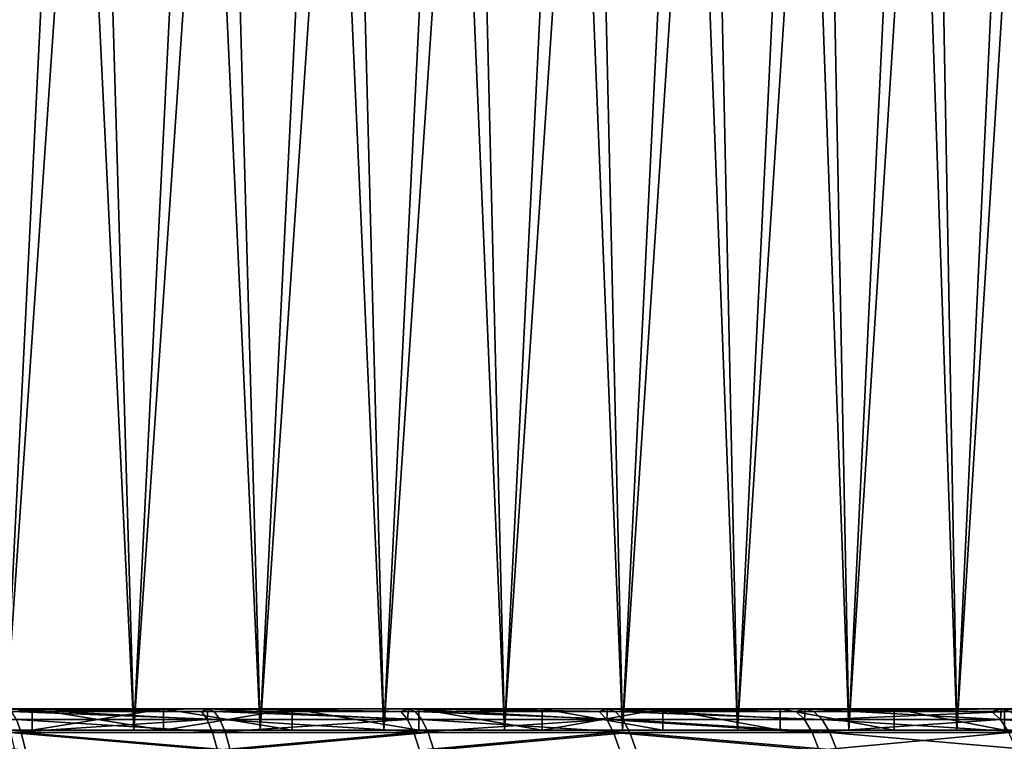
# Model space of a CAD drawing. Extents: x -210 to 210, y 32 to 82.
# Drawn here: x -152 to -145, y 40 to 45 of the extents above; entities that cross this region are included whole.
import ezdxf

# ---------------------------------------------------------------- set-up
doc = ezdxf.new("R2010")
doc.units = 0
doc.header["$MEASUREMENT"] = 0

msp = doc.modelspace()

# ---------------------------------------------------------------- linework, layer by layer
for points in [[(-151.675674, 39.854805, 21.333435), (-151.233444, 48.799999, 21.155554), (-152.12471, 48.799999, 21.50325)], [(-151.675674, 39.854805, -21.333435), (-151.950348, 48.799999, -21.438587), (-151.061935, 48.799999, -21.083664)], [(-150.801178, 39.854805, -20.971209), (-151.675674, 39.854805, -21.333435), (-151.061935, 48.799999, -21.083664)], [(-151.675674, 39.854805, 21.333435), (-150.801178, 39.854805, 20.971209), (-151.233444, 48.799999, 21.155554)], [(-150.801178, 39.854805, 20.971209), (-150.357483, 48.799999, 20.770935), (-151.233444, 48.799999, 21.155554)], [(-150.801178, 39.854805, -20.971209), (-151.061935, 48.799999, -21.083664), (-150.189117, 48.799999, -20.691946)], [(-149.942398, 39.854805, -20.573153), (-150.801178, 39.854805, -20.971209), (-150.189117, 48.799999, -20.691946)], [(-150.801178, 39.854805, 20.971209), (-149.942398, 39.854805, 20.573153), (-150.357483, 48.799999, 20.770935)], [(-149.942398, 39.854805, 20.573153), (-149.498337, 48.799999, 20.350067), (-150.357483, 48.799999, 20.770935)], [(-149.942398, 39.854805, -20.573153), (-150.189117, 48.799999, -20.691946), (-149.333435, 48.799999, -20.264112)], [(-149.1008, 39.854805, -20.13995), (-149.942398, 39.854805, -20.573153), (-149.333435, 48.799999, -20.264112)], [(-149.942398, 39.854805, 20.573153), (-149.1008, 39.854805, 20.13995), (-149.498337, 48.799999, 20.350067)], [(-149.1008, 39.854805, 20.13995), (-148.657532, 48.799999, 19.893681), (-149.498337, 48.799999, 20.350067)], [(-149.1008, 39.854805, -20.13995), (-149.333435, 48.799999, -20.264112), (-148.496353, 48.799999, -19.800915)], [(-148.277832, 39.854805, -19.672335), (-149.1008, 39.854805, -20.13995), (-148.496353, 48.799999, -19.800915)], [(-149.1008, 39.854805, 20.13995), (-148.277832, 39.854805, 19.672335), (-148.657532, 48.799999, 19.893681)], [(-148.277832, 39.854805, 19.672335), (-147.836533, 48.799999, 19.402575), (-148.657532, 48.799999, 19.893681)], [(-148.277832, 39.854805, -19.672335), (-148.496353, 48.799999, -19.800915), (-147.679367, 48.799999, -19.303158)], [(-147.474884, 39.854805, -19.171112), (-148.277832, 39.854805, -19.672335), (-147.679367, 48.799999, -19.303158)], [(-148.277832, 39.854805, 19.672335), (-147.474884, 39.854805, 19.171112), (-147.836533, 48.799999, 19.402575)], [(-147.474884, 39.854805, 19.171112), (-147.036743, 48.799999, 18.877605), (-147.836533, 48.799999, 19.402575)], [(-147.474884, 39.854805, -19.171112), (-147.679367, 48.799999, -19.303158), (-146.883865, 48.799999, -18.771711)], [(-146.693344, 39.854805, -18.637136), (-147.474884, 39.854805, -19.171112), (-146.883865, 48.799999, -18.771711)], [(-147.474884, 39.854805, 19.171112), (-146.693344, 39.854805, 18.637136), (-147.036743, 48.799999, 18.877605)], [(-146.693344, 39.854805, 18.637136), (-146.259583, 48.799999, 18.319689), (-147.036743, 48.799999, 18.877605)], [(-146.693344, 39.854805, -18.637136), (-146.883865, 48.799999, -18.771711), (-146.111267, 48.799999, -18.207502)], [(-145.934525, 39.854805, -18.071318), (-146.693344, 39.854805, -18.637136), (-146.111267, 48.799999, -18.207502)], [(-146.693344, 39.854805, 18.637136), (-145.934525, 39.854805, 18.071318), (-146.259583, 48.799999, 18.319689)], [(-145.934525, 39.854805, 18.071318), (-145.506409, 48.799999, 17.729801), (-146.259583, 48.799999, 18.319689)], [(-145.934525, 39.854805, -18.071318), (-146.111267, 48.799999, -18.207502), (-145.3629, 48.799999, -17.611517)], [(-145.199753, 39.854805, -17.474625), (-145.934525, 39.854805, -18.071318), (-145.3629, 48.799999, -17.611517)], [(-145.934525, 39.854805, 18.071318), (-145.199753, 39.854805, 17.474625), (-145.506409, 48.799999, 17.729801)], [(-145.199753, 39.854805, 17.474625), (-144.778534, 48.799999, 17.108969), (-145.506409, 48.799999, 17.729801)], [(-145.199753, 39.854805, -17.474625), (-145.3629, 48.799999, -17.611517), (-144.640091, 48.799999, -16.984793)], [(-144.49025, 39.854805, -16.848078), (-145.199753, 39.854805, -17.474625), (-144.640091, 48.799999, -16.984793)], [(-145.199753, 39.854805, 17.474625), (-144.49025, 39.854805, 16.848078), (-144.778534, 48.799999, 17.108969)], [(-156.148483, 40, -23.080854), (-150.296524, 40, -48.335625), (-151.668259, 40, -48.590866)], [(-155.197968, 40, -22.901974), (-150.296524, 40, -48.335625), (-156.148483, 40, -23.080854)], [(-150.296524, 40, 48.335625), (-156.148483, 40, 23.080854), (-151.668259, 40, 48.590866)], [(-150.296524, 40, 48.335625), (-155.197968, 40, 22.901974), (-156.148483, 40, 23.080854)], [(-155.197968, 40, -22.901974), (-148.932571, 40, -48.041672), (-150.296524, 40, -48.335625)], [(-154.255646, 40, -22.683966), (-148.932571, 40, -48.041672), (-155.197968, 40, -22.901974)], [(-148.932571, 40, 48.041672), (-155.197968, 40, 22.901974), (-150.296524, 40, 48.335625)], [(-148.932571, 40, 48.041672), (-154.255646, 40, 22.683966), (-155.197968, 40, 22.901974)], [(-154.255646, 40, -22.683966), (-147.577484, 40, -47.709236), (-148.932571, 40, -48.041672)], [(-153.323135, 40, -22.427202), (-147.577484, 40, -47.709236), (-154.255646, 40, -22.683966)], [(-147.577484, 40, 47.709236), (-154.255646, 40, 22.683966), (-148.932571, 40, 48.041672)], [(-147.577484, 40, 47.709236), (-153.323135, 40, 22.427202), (-154.255646, 40, 22.683966)], [(-153.323135, 40, -22.427202), (-146.232346, 40, -47.338585), (-147.577484, 40, -47.709236)], [(-153.323135, 40, -22.427202), (-144.898224, 40, -46.930016), (-146.232346, 40, -47.338585)], [(-152.402039, 40, -22.132124), (-144.898224, 40, -46.930016), (-153.323135, 40, -22.427202)], [(-146.232346, 40, 47.338585), (-153.323135, 40, 22.427202), (-147.577484, 40, 47.709236)], [(-144.898224, 40, 46.930016), (-153.323135, 40, 22.427202), (-146.232346, 40, 47.338585)], [(-144.898224, 40, 46.930016), (-152.402039, 40, 22.132124), (-153.323135, 40, 22.427202)], [(-151.493912, 40, 21.799231), (-151.493912, 39.854805, 21.799231), (-152.402039, 39.854805, 22.132124)], [(-151.493912, 40, 21.799231), (-152.402039, 39.854805, 22.132124), (-152.402039, 40, 22.132124)], [(-151.493912, 40, -21.799231), (-152.402039, 39.854805, -22.132124), (-151.493912, 39.854805, -21.799231)], [(-152.402039, 40, -22.132124), (-152.402039, 39.854805, -22.132124), (-151.493912, 40, -21.799231)], [(-152.402039, 40, -22.132124), (-143.576202, 40, -46.483856), (-144.898224, 40, -46.930016)], [(-151.493912, 40, -21.799231), (-143.576202, 40, -46.483856), (-152.402039, 40, -22.132124)], [(-143.576202, 40, 46.483856), (-152.402039, 40, 22.132124), (-144.898224, 40, 46.930016)], [(-143.576202, 40, 46.483856), (-151.493912, 40, 21.799231), (-152.402039, 40, 22.132124)], [(-150.301971, 39.927631, 48.755253), (-151.668259, 40, 48.590866), (-151.673187, 39.927631, 49.008068)], [(-150.3414, 39.98177, 48.557087), (-150.296524, 40, 48.335625), (-151.668259, 40, 48.590866)], [(-150.3414, 39.98177, 48.557087), (-151.668259, 40, 48.590866), (-150.301971, 39.927631, 48.755253)], [(-151.633041, 39.98177, -48.796246), (-151.668259, 40, -48.590866), (-150.296524, 40, -48.335625)], [(-151.633041, 39.98177, -48.796246), (-150.296524, 40, -48.335625), (-150.255524, 39.98177, -48.539928)], [(-151.633041, 39.98177, -48.796246), (-150.255524, 39.98177, -48.539928), (-150.215744, 39.927631, -48.738022)], [(-151.633041, 39.98177, -48.796246), (-150.215744, 39.927631, -48.738022), (-151.598892, 39.927631, -48.995384)], [(-150.600327, 40, 21.429096), (-150.600327, 39.854805, 21.429096), (-151.493912, 39.854805, 21.799231)], [(-150.600327, 40, 21.429096), (-151.493912, 39.854805, 21.799231), (-151.493912, 40, 21.799231)], [(-151.493912, 40, -21.799231), (-150.600327, 39.854805, -21.429096), (-150.600327, 40, -21.429096)], [(-151.493912, 40, -21.799231), (-151.493912, 39.854805, -21.799231), (-150.600327, 39.854805, -21.429096)], [(-151.493912, 40, -21.799231), (-142.267349, 40, -46.000465), (-143.576202, 40, -46.483856)], [(-151.493912, 40, -21.799231), (-140.972687, 40, -45.480228), (-142.267349, 40, -46.000465)], [(-150.600327, 40, -21.429096), (-140.972687, 40, -45.480228), (-151.493912, 40, -21.799231)], [(-142.267349, 40, 46.000465), (-151.493912, 40, 21.799231), (-143.576202, 40, 46.483856)], [(-140.972687, 40, 45.480228), (-151.493912, 40, 21.799231), (-142.267349, 40, 46.000465)], [(-140.972687, 40, 45.480228), (-150.600327, 40, 21.429096), (-151.493912, 40, 21.799231)], [(-150.600327, 40, 21.429096), (-149.722794, 39.854805, 21.022348), (-150.600327, 39.854805, 21.429096)], [(-149.722794, 40, 21.022348), (-149.722794, 39.854805, 21.022348), (-150.600327, 40, 21.429096)], [(-149.722794, 40, -21.022348), (-150.600327, 39.854805, -21.429096), (-149.722794, 39.854805, -21.022348)], [(-150.600327, 40, -21.429096), (-150.600327, 39.854805, -21.429096), (-149.722794, 40, -21.022348)], [(-150.600327, 40, -21.429096), (-139.693268, 40, -44.923565), (-140.972687, 40, -45.480228)], [(-149.722794, 40, -21.022348), (-139.693268, 40, -44.923565), (-150.600327, 40, -21.429096)], [(-139.693268, 40, 44.923565), (-149.722794, 40, 21.022348), (-150.600327, 40, 21.429096)], [(-139.693268, 40, 44.923565), (-150.600327, 40, 21.429096), (-140.972687, 40, 45.480228)], [(-150.3414, 39.98177, 48.557087), (-150.301971, 39.927631, 48.755253), (-150.296524, 40, 48.335625)], [(-148.938385, 39.927631, 48.464081), (-150.296524, 40, 48.335625), (-150.301971, 39.927631, 48.755253)], [(-148.983353, 39.98177, 48.267101), (-148.932571, 40, 48.041672), (-150.296524, 40, 48.335625)], [(-148.983353, 39.98177, 48.267101), (-150.296524, 40, 48.335625), (-148.938385, 39.927631, 48.464081)], [(-148.885788, 39.98177, -48.244728), (-150.296524, 40, -48.335625), (-148.932571, 40, -48.041672)], [(-150.255524, 39.98177, -48.539928), (-150.296524, 40, -48.335625), (-148.885788, 39.98177, -48.244728)], [(-150.255524, 39.98177, -48.539928), (-148.840439, 39.927631, -48.44162), (-150.215744, 39.927631, -48.738022)], [(-150.255524, 39.98177, -48.539928), (-148.885788, 39.98177, -48.244728), (-148.840439, 39.927631, -48.44162)], [(-149.722794, 40, 21.022348), (-148.862823, 39.854805, 20.579685), (-149.722794, 39.854805, 21.022348)], [(-148.862823, 40, 20.579685), (-148.862823, 39.854805, 20.579685), (-149.722794, 40, 21.022348)], [(-149.722794, 40, -21.022348), (-148.862823, 39.854805, -20.579685), (-148.862823, 40, -20.579685)], [(-149.722794, 40, -21.022348), (-149.722794, 39.854805, -21.022348), (-148.862823, 39.854805, -20.579685)], [(-149.722794, 40, -21.022348), (-138.430115, 40, -44.330917), (-139.693268, 40, -44.923565)], [(-149.722794, 40, -21.022348), (-137.184235, 40, -43.702759), (-138.430115, 40, -44.330917)], [(-148.862823, 40, -20.579685), (-137.184235, 40, -43.702759), (-149.722794, 40, -21.022348)], [(-138.430115, 40, 44.330917), (-149.722794, 40, 21.022348), (-139.693268, 40, 44.923565)], [(-137.184235, 40, 43.702759), (-149.722794, 40, 21.022348), (-138.430115, 40, 44.330917)], [(-137.184235, 40, 43.702759), (-148.862823, 40, 20.579685), (-149.722794, 40, 21.022348)], [(-148.983353, 39.98177, 48.267101), (-148.938385, 39.927631, 48.464081), (-148.932571, 40, 48.041672)], [(-147.583511, 39.927631, 48.134777), (-148.932571, 40, 48.041672), (-148.938385, 39.927631, 48.464081)], [(-147.633972, 39.98177, 47.939137), (-147.577484, 40, 47.709236), (-148.932571, 40, 48.041672)], [(-147.633972, 39.98177, 47.939137), (-148.932571, 40, 48.041672), (-147.583511, 39.927631, 48.134777)], [(-147.524979, 39.98177, -47.910889), (-148.932571, 40, -48.041672), (-147.577484, 40, -47.709236)], [(-148.885788, 39.98177, -48.244728), (-148.932571, 40, -48.041672), (-147.524979, 39.98177, -47.910889)], [(-148.885788, 39.98177, -48.244728), (-147.524979, 39.98177, -47.910889), (-147.47406, 39.927631, -48.106415)], [(-148.885788, 39.98177, -48.244728), (-147.47406, 39.927631, -48.106415), (-148.840439, 39.927631, -48.44162)], [(-148.862823, 40, 20.579685), (-148.021896, 39.854805, 20.101862), (-148.862823, 39.854805, 20.579685)], [(-148.021896, 40, 20.101862), (-148.021896, 39.854805, 20.101862), (-148.862823, 40, 20.579685)], [(-148.862823, 40, -20.579685), (-148.021896, 39.854805, -20.101862), (-148.021896, 40, -20.101862)], [(-148.862823, 40, -20.579685), (-148.862823, 39.854805, -20.579685), (-148.021896, 39.854805, -20.101862)], [(-148.862823, 40, -20.579685), (-135.956635, 40, -43.039597), (-137.184235, 40, -43.702759)], [(-148.021896, 40, -20.101862), (-135.956635, 40, -43.039597), (-148.862823, 40, -20.579685)], [(-135.956635, 40, 43.039597), (-148.862823, 40, 20.579685), (-137.184235, 40, 43.702759)], [(-135.956635, 40, 43.039597), (-148.021896, 40, 20.101862), (-148.862823, 40, 20.579685)], [(-147.201416, 40, 19.589695), (-148.021896, 39.854805, 20.101862), (-148.021896, 40, 20.101862)], [(-147.201416, 40, 19.589695), (-147.201416, 39.854805, 19.589695), (-148.021896, 39.854805, 20.101862)], [(-148.021896, 40, -20.101862), (-147.201416, 39.854805, -19.589695), (-147.201416, 40, -19.589695)], [(-148.021896, 40, -20.101862), (-148.021896, 39.854805, -20.101862), (-147.201416, 39.854805, -19.589695)], [(-148.021896, 40, -20.101862), (-134.748291, 40, -42.341961), (-135.956635, 40, -43.039597)], [(-148.021896, 40, -20.101862), (-133.560181, 40, -41.610409), (-134.748291, 40, -42.341961)], [(-147.201416, 40, -19.589695), (-133.560181, 40, -41.610409), (-148.021896, 40, -20.101862)], [(-134.748291, 40, 42.341961), (-148.021896, 40, 20.101862), (-135.956635, 40, 43.039597)], [(-133.560181, 40, 41.610409), (-147.201416, 40, 19.589695), (-148.021896, 40, 20.101862)], [(-133.560181, 40, 41.610409), (-148.021896, 40, 20.101862), (-134.748291, 40, 42.341961)], [(-147.633972, 39.98177, 47.939137), (-147.583511, 39.927631, 48.134777), (-147.577484, 40, 47.709236)], [(-146.238388, 39.927631, 47.767609), (-147.577484, 40, 47.709236), (-147.583511, 39.927631, 48.134777)], [(-146.294327, 39.98177, 47.57346), (-146.232346, 40, 47.338585), (-147.577484, 40, 47.709236)], [(-146.294327, 39.98177, 47.57346), (-147.577484, 40, 47.709236), (-146.238388, 39.927631, 47.767609)], [(-147.524979, 39.98177, -47.910889), (-147.577484, 40, -47.709236), (-146.232346, 40, -47.338585)], [(-147.524979, 39.98177, -47.910889), (-146.232346, 40, -47.338585), (-146.174149, 39.98177, -47.53867)], [(-147.524979, 39.98177, -47.910889), (-146.117722, 39.927631, -47.732677), (-147.47406, 39.927631, -48.106415)], [(-147.524979, 39.98177, -47.910889), (-146.174149, 39.98177, -47.53867), (-146.117722, 39.927631, -47.732677)], [(-147.201416, 40, 19.589695), (-146.402802, 39.854805, 19.04406), (-147.201416, 39.854805, 19.589695)], [(-146.402802, 40, 19.04406), (-146.402802, 39.854805, 19.04406), (-147.201416, 40, 19.589695)], [(-147.201416, 40, -19.589695), (-146.402802, 39.854805, -19.04406), (-146.402802, 40, -19.04406)], [(-147.201416, 40, -19.589695), (-147.201416, 39.854805, -19.589695), (-146.402802, 39.854805, -19.04406)], [(-147.201416, 40, -19.589695), (-132.39325, 40, -40.845524), (-133.560181, 40, -41.610409)], [(-146.402802, 40, -19.04406), (-132.39325, 40, -40.845524), (-147.201416, 40, -19.589695)], [(-132.39325, 40, 40.845524), (-146.402802, 40, 19.04406), (-147.201416, 40, 19.589695)], [(-132.39325, 40, 40.845524), (-147.201416, 40, 19.589695), (-133.560181, 40, 41.610409)], [(-146.402802, 40, 19.04406), (-145.627426, 39.854805, 18.465887), (-146.402802, 39.854805, 19.04406)], [(-145.627426, 40, 18.465887), (-145.627426, 39.854805, 18.465887), (-146.402802, 40, 19.04406)], [(-146.402802, 40, -19.04406), (-146.402802, 39.854805, -19.04406), (-145.627426, 39.854805, -18.465887)], [(-146.402802, 40, -19.04406), (-145.627426, 39.854805, -18.465887), (-145.627426, 40, -18.465887)], [(-146.402802, 40, -19.04406), (-131.248413, 40, -40.047928), (-132.39325, 40, -40.845524)], [(-146.402802, 40, -19.04406), (-130.126617, 40, -39.21825), (-131.248413, 40, -40.047928)], [(-145.627426, 40, -18.465887), (-130.126617, 40, -39.21825), (-146.402802, 40, -19.04406)], [(-131.248413, 40, 40.047928), (-146.402802, 40, 19.04406), (-132.39325, 40, 40.845524)], [(-130.126617, 40, 39.21825), (-145.627426, 40, 18.465887), (-146.402802, 40, 19.04406)], [(-130.126617, 40, 39.21825), (-146.402802, 40, 19.04406), (-131.248413, 40, 40.047928)], [(-146.294327, 39.98177, 47.57346), (-146.238388, 39.927631, 47.767609), (-146.232346, 40, 47.338585)], [(-144.904099, 39.927631, 47.362854), (-146.232346, 40, 47.338585), (-146.238388, 39.927631, 47.767609)], [(-144.965454, 39.98177, 47.170349), (-144.898224, 40, 46.930016), (-146.232346, 40, 47.338585)], [(-144.965454, 39.98177, 47.170349), (-146.232346, 40, 47.338585), (-144.904099, 39.927631, 47.362854)], [(-146.174149, 39.98177, -47.53867), (-146.232346, 40, -47.338585), (-144.898224, 40, -46.930016)], [(-146.174149, 39.98177, -47.53867), (-144.898224, 40, -46.930016), (-144.834396, 39.98177, -47.128376)], [(-146.174149, 39.98177, -47.53867), (-144.834396, 39.98177, -47.128376), (-146.117722, 39.927631, -47.732677)], [(-146.117722, 39.927631, -47.732677), (-144.834396, 39.98177, -47.128376), (-144.772507, 39.927631, -47.320709)], [(-145.627426, 40, 18.465887), (-144.876602, 39.854805, 17.856167), (-145.627426, 39.854805, 18.465887)], [(-144.876602, 40, 17.856167), (-144.876602, 39.854805, 17.856167), (-145.627426, 40, 18.465887)], [(-145.627426, 40, -18.465887), (-145.627426, 39.854805, -18.465887), (-144.876602, 39.854805, -17.856167)], [(-145.627426, 40, -18.465887), (-144.876602, 39.854805, -17.856167), (-144.876602, 40, -17.856167)], [(-145.627426, 40, -18.465887), (-129.028748, 40, -38.357162), (-130.126617, 40, -39.21825)], [(-144.876602, 40, -17.856167), (-129.028748, 40, -38.357162), (-145.627426, 40, -18.465887)], [(-129.028748, 40, 38.357162), (-144.876602, 40, 17.856167), (-145.627426, 40, 18.465887)], [(-129.028748, 40, 38.357162), (-145.627426, 40, 18.465887), (-130.126617, 40, 39.21825)], [(-144.965454, 39.98177, 47.170349), (-144.904099, 39.927631, 47.362854), (-144.898224, 40, 46.930016)], [(-143.58168, 39.927631, 46.920841), (-144.898224, 40, 46.930016), (-144.904099, 39.927631, 47.362854)], [(-143.648422, 39.98177, 46.730133), (-143.576202, 40, 46.483856), (-144.898224, 40, 46.930016)], [(-143.648422, 39.98177, 46.730133), (-144.898224, 40, 46.930016), (-143.58168, 39.927631, 46.920841)], [(-143.50679, 39.98177, -46.680332), (-144.898224, 40, -46.930016), (-143.576202, 40, -46.483856)], [(-144.834396, 39.98177, -47.128376), (-144.898224, 40, -46.930016), (-143.50679, 39.98177, -46.680332)], [(-152.962036, 39.83923, -49.401184), (-151.598892, 39.927631, -48.995384), (-151.566864, 39.83923, -49.182236)], [(-150.301971, 39.927631, 48.755253), (-151.673187, 39.927631, 49.008068), (-151.641434, 39.83923, 49.194965)], [(-150.301971, 39.927631, 48.755253), (-151.641434, 39.83923, 49.194965), (-150.264999, 39.83923, 48.941185)], [(-151.598892, 39.927631, -48.995384), (-150.215744, 39.927631, -48.738022), (-150.178436, 39.83923, -48.923889)], [(-151.598892, 39.927631, -48.995384), (-150.178436, 39.83923, -48.923889), (-151.566864, 39.83923, -49.182236)], [(-148.938385, 39.927631, 48.464081), (-150.301971, 39.927631, 48.755253), (-150.264999, 39.83923, 48.941185)], [(-148.938385, 39.927631, 48.464081), (-150.264999, 39.83923, 48.941185), (-148.89621, 39.83923, 48.648903)], [(-150.215744, 39.927631, -48.738022), (-148.840439, 39.927631, -48.44162), (-148.797882, 39.83923, -48.626354)], [(-150.215744, 39.927631, -48.738022), (-148.797882, 39.83923, -48.626354), (-150.178436, 39.83923, -48.923889)], [(-147.583511, 39.927631, 48.134777), (-148.938385, 39.927631, 48.464081), (-148.89621, 39.83923, 48.648903)], [(-147.583511, 39.927631, 48.134777), (-148.89621, 39.83923, 48.648903), (-147.536148, 39.83923, 48.318344)], [(-148.840439, 39.927631, -48.44162), (-147.47406, 39.927631, -48.106415), (-147.4263, 39.83923, -48.289875)], [(-148.840439, 39.927631, -48.44162), (-147.4263, 39.83923, -48.289875), (-148.797882, 39.83923, -48.626354)], [(-146.185913, 39.83923, 47.949776), (-147.583511, 39.927631, 48.134777), (-147.536148, 39.83923, 48.318344)], [(-146.238388, 39.927631, 47.767609), (-147.583511, 39.927631, 48.134777), (-146.185913, 39.83923, 47.949776)], [(-147.47406, 39.927631, -48.106415), (-146.064789, 39.83923, -47.914711), (-147.4263, 39.83923, -48.289875)], [(-147.47406, 39.927631, -48.106415), (-146.117722, 39.927631, -47.732677), (-146.064789, 39.83923, -47.914711)], [(-144.904099, 39.927631, 47.362854), (-146.238388, 39.927631, 47.767609), (-146.185913, 39.83923, 47.949776)], [(-144.904099, 39.927631, 47.362854), (-146.185913, 39.83923, 47.949776), (-144.846527, 39.83923, 47.54348)], [(-146.117722, 39.927631, -47.732677), (-144.772507, 39.927631, -47.320709), (-144.714432, 39.83923, -47.501171)], [(-146.117722, 39.927631, -47.732677), (-144.714432, 39.83923, -47.501171), (-146.064789, 39.83923, -47.914711)], [(-143.519073, 39.83923, 47.099777), (-144.904099, 39.927631, 47.362854), (-144.846527, 39.83923, 47.54348)], [(-143.58168, 39.927631, 46.920841), (-144.904099, 39.927631, 47.362854), (-143.519073, 39.83923, 47.099777)], [(-152.962036, 39.83923, -49.401184), (-151.566864, 39.83923, -49.182236), (-151.537903, 39.719254, -49.351116)], [(-152.962036, 39.83923, -49.401184), (-151.537903, 39.719254, -49.351116), (-152.937866, 39.719254, -49.570816)], [(-151.675674, 39.854805, 21.333435), (-152.402039, 39.854805, 22.132124), (-151.493912, 39.854805, 21.799231)], [(-151.493912, 39.854805, -21.799231), (-152.402039, 39.854805, -22.132124), (-151.675674, 39.854805, -21.333435)], [(-150.600327, 39.854805, 21.429096), (-151.675674, 39.854805, 21.333435), (-151.493912, 39.854805, 21.799231)], [(-150.801178, 39.854805, 20.971209), (-151.675674, 39.854805, 21.333435), (-150.600327, 39.854805, 21.429096)], [(-151.493912, 39.854805, -21.799231), (-151.675674, 39.854805, -21.333435), (-150.801178, 39.854805, -20.971209)], [(-150.231567, 39.719254, 49.109238), (-151.641434, 39.83923, 49.194965), (-151.612732, 39.719254, 49.363888)], [(-150.264999, 39.83923, 48.941185), (-151.641434, 39.83923, 49.194965), (-150.231567, 39.719254, 49.109238)], [(-151.566864, 39.83923, -49.182236), (-150.178436, 39.83923, -48.923889), (-150.144714, 39.719254, -49.091881)], [(-151.566864, 39.83923, -49.182236), (-150.144714, 39.719254, -49.091881), (-151.537903, 39.719254, -49.351116)], [(-150.600327, 39.854805, -21.429096), (-151.493912, 39.854805, -21.799231), (-150.801178, 39.854805, -20.971209)], [(-149.942398, 39.854805, 20.573153), (-150.801178, 39.854805, 20.971209), (-150.600327, 39.854805, 21.429096)], [(-149.722794, 39.854805, -21.022348), (-150.600327, 39.854805, -21.429096), (-150.801178, 39.854805, -20.971209)], [(-149.722794, 39.854805, -21.022348), (-150.801178, 39.854805, -20.971209), (-149.942398, 39.854805, -20.573153)], [(-149.942398, 39.854805, 20.573153), (-150.600327, 39.854805, 21.429096), (-149.722794, 39.854805, 21.022348)], [(-148.89621, 39.83923, 48.648903), (-150.264999, 39.83923, 48.941185), (-150.231567, 39.719254, 49.109238)], [(-148.89621, 39.83923, 48.648903), (-150.231567, 39.719254, 49.109238), (-148.858078, 39.719254, 48.815952)], [(-150.178436, 39.83923, -48.923889), (-148.797882, 39.83923, -48.626354), (-150.144714, 39.719254, -49.091881)], [(-150.144714, 39.719254, -49.091881), (-148.797882, 39.83923, -48.626354), (-148.759415, 39.719254, -48.793327)], [(-148.862823, 39.854805, 20.579685), (-149.942398, 39.854805, 20.573153), (-149.722794, 39.854805, 21.022348)], [(-149.1008, 39.854805, 20.13995), (-149.942398, 39.854805, 20.573153), (-148.862823, 39.854805, 20.579685)], [(-148.862823, 39.854805, -20.579685), (-149.722794, 39.854805, -21.022348), (-149.942398, 39.854805, -20.573153)], [(-148.862823, 39.854805, -20.579685), (-149.942398, 39.854805, -20.573153), (-149.1008, 39.854805, -20.13995)], [(-148.021896, 39.854805, 20.101862), (-149.1008, 39.854805, 20.13995), (-148.862823, 39.854805, 20.579685)], [(-148.277832, 39.854805, 19.672335), (-149.1008, 39.854805, 20.13995), (-148.021896, 39.854805, 20.101862)], [(-148.862823, 39.854805, -20.579685), (-149.1008, 39.854805, -20.13995), (-148.277832, 39.854805, -19.672335)], [(-147.536148, 39.83923, 48.318344), (-148.89621, 39.83923, 48.648903), (-148.858078, 39.719254, 48.815952)], [(-148.021896, 39.854805, -20.101862), (-148.862823, 39.854805, -20.579685), (-148.277832, 39.854805, -19.672335)], [(-147.536148, 39.83923, 48.318344), (-148.858078, 39.719254, 48.815952), (-147.493362, 39.719254, 48.484261)], [(-148.797882, 39.83923, -48.626354), (-147.4263, 39.83923, -48.289875), (-148.759415, 39.719254, -48.793327)], [(-148.759415, 39.719254, -48.793327), (-147.4263, 39.83923, -48.289875), (-147.383118, 39.719254, -48.455688)], [(-147.474884, 39.854805, 19.171112), (-148.277832, 39.854805, 19.672335), (-148.021896, 39.854805, 20.101862)], [(-148.021896, 39.854805, -20.101862), (-148.277832, 39.854805, -19.672335), (-147.474884, 39.854805, -19.171112)], [(-147.474884, 39.854805, 19.171112), (-148.021896, 39.854805, 20.101862), (-147.201416, 39.854805, 19.589695)], [(-147.201416, 39.854805, -19.589695), (-148.021896, 39.854805, -20.101862), (-147.474884, 39.854805, -19.171112)], [(-146.138474, 39.719254, 48.114422), (-147.536148, 39.83923, 48.318344), (-147.493362, 39.719254, 48.484261)], [(-146.185913, 39.83923, 47.949776), (-147.536148, 39.83923, 48.318344), (-146.138474, 39.719254, 48.114422)], [(-146.693344, 39.854805, 18.637136), (-147.474884, 39.854805, 19.171112), (-147.201416, 39.854805, 19.589695)], [(-147.201416, 39.854805, -19.589695), (-147.474884, 39.854805, -19.171112), (-146.693344, 39.854805, -18.637136)], [(-147.4263, 39.83923, -48.289875), (-146.016937, 39.719254, -48.079243), (-147.383118, 39.719254, -48.455688)], [(-147.4263, 39.83923, -48.289875), (-146.064789, 39.83923, -47.914711), (-146.016937, 39.719254, -48.079243)], [(-146.693344, 39.854805, 18.637136), (-147.201416, 39.854805, 19.589695), (-146.402802, 39.854805, 19.04406)], [(-146.402802, 39.854805, -19.04406), (-147.201416, 39.854805, -19.589695), (-146.693344, 39.854805, -18.637136)], [(-145.627426, 39.854805, 18.465887), (-146.693344, 39.854805, 18.637136), (-146.402802, 39.854805, 19.04406)], [(-145.934525, 39.854805, 18.071318), (-146.693344, 39.854805, 18.637136), (-145.627426, 39.854805, 18.465887)], [(-146.402802, 39.854805, -19.04406), (-146.693344, 39.854805, -18.637136), (-145.934525, 39.854805, -18.071318)], [(-145.627426, 39.854805, -18.465887), (-146.402802, 39.854805, -19.04406), (-145.934525, 39.854805, -18.071318)], [(-144.846527, 39.83923, 47.54348), (-146.185913, 39.83923, 47.949776), (-146.138474, 39.719254, 48.114422)], [(-144.846527, 39.83923, 47.54348), (-146.138474, 39.719254, 48.114422), (-144.794495, 39.719254, 47.706734)], [(-146.064789, 39.83923, -47.914711), (-144.714432, 39.83923, -47.501171), (-144.661942, 39.719254, -47.66428)], [(-146.064789, 39.83923, -47.914711), (-144.661942, 39.719254, -47.66428), (-146.016937, 39.719254, -48.079243)], [(-145.199753, 39.854805, 17.474625), (-145.934525, 39.854805, 18.071318), (-145.627426, 39.854805, 18.465887)], [(-144.876602, 39.854805, -17.856167), (-145.934525, 39.854805, -18.071318), (-145.199753, 39.854805, -17.474625)], [(-144.876602, 39.854805, -17.856167), (-145.627426, 39.854805, -18.465887), (-145.934525, 39.854805, -18.071318)], [(-145.199753, 39.854805, 17.474625), (-145.627426, 39.854805, 18.465887), (-144.876602, 39.854805, 17.856167)], [(-144.49025, 39.854805, 16.848078), (-145.199753, 39.854805, 17.474625), (-144.876602, 39.854805, 17.856167)], [(-144.151611, 39.854805, -17.215939), (-144.876602, 39.854805, -17.856167), (-145.199753, 39.854805, -17.474625)], [(-144.151611, 39.854805, -17.215939), (-145.199753, 39.854805, -17.474625), (-144.49025, 39.854805, -16.848078)]]:
    msp.add_3dface(points)

doc.saveas('drawing.dxf')
